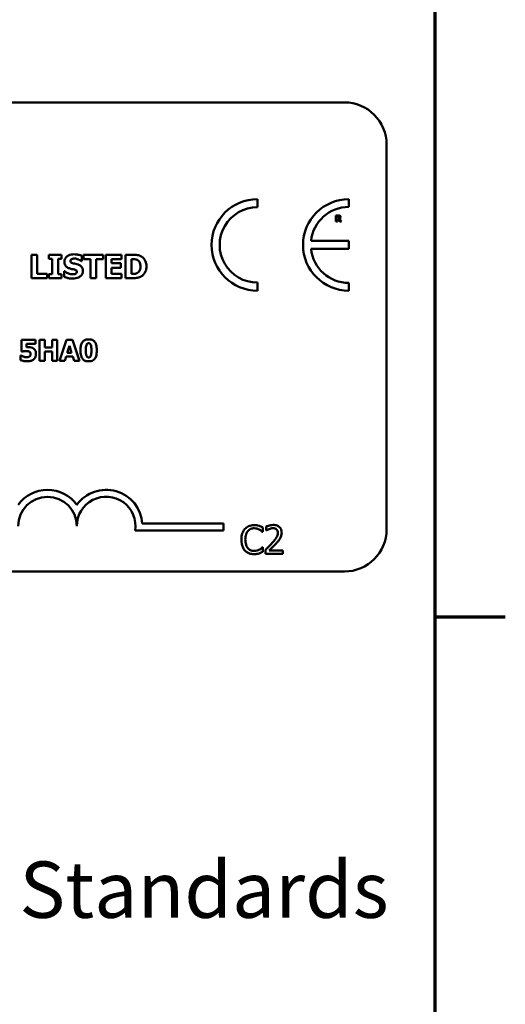
# Model space of a CAD drawing. Units: inches. Extents: x 0.05 to 2.15, y 0.02 to 1.68.
# Drawn here: x 2.01 to 2.15, y 0.31 to 0.59 of the extents above; entities that cross this region are included whole.
import ezdxf

# ---------------------------------------------------------------- set-up
doc = ezdxf.new("R2010")
doc.units = ezdxf.units.IN
doc.header["$LTSCALE"] = 0.1
doc.header["$MEASUREMENT"] = 0
doc.layers.get('0').update_dxf_attribs({"lineweight": 25})
for name, color, linetype, lineweight in [('Border (ANSI)', 7, 'Continuous', 70), ('Symbol (ANSI)', 7, 'Continuous', 25), ('Visible (ANSI)', 7, 'Continuous', 50)]:
    doc.layers.add(name, color=color, linetype=linetype, lineweight=lineweight)
doc.styles.add('Note Text (ANSI)', font='tahoma.ttf')

# ---------------------------------------------------------------- blocks, each defined once
blk = doc.blocks.new('Borders Default Border')
at = {"layer": 'Border (ANSI)'}
blk.add_line((21.24999939926027, 4.250000030036986), (21.45000067282849, 4.250000030036986), dxfattribs=at)
at = {"layer": 'Border (ANSI)', "flags": 128}
blk.add_lwpolyline([(0.74999998873613, 0.4999999924907534), (0.74999998873613, 16.49999993992603), (21.24999939926027, 16.49999993992603), (21.24999939926027, 0.4999999924907534), (0.74999998873613, 0.4999999924907534)], dxfattribs=at)

msp = doc.modelspace()

# ---------------------------------------------------------------- linework, layer by layer
at = {"layer": 'Visible (ANSI)'}
for p, q in [((1.456634467513408, 0.5711956062744721), (2.099301134180075, 0.5711956062744723)), ((2.111301134180075, 0.5591956062744722), (2.111301134180075, 0.4498622729411388)), ((2.074584151510373, 0.5413925700515834), (2.074584151510372, 0.5437006082181939)), ((2.100566207019126, 0.5414979477746173), (2.100566207019126, 0.5437006082182197)), ((2.097595589952769, 0.5390980526210548), (2.096898885449616, 0.5390980526210548)), ((2.096898885449616, 0.5390980526210548), (2.096898885449616, 0.5373647192402256)), ((2.096898885449616, 0.5373647192402256), (2.097331516471735, 0.5373647192402256)), ((2.097331516471735, 0.538779197939168), (2.097477599674009, 0.538779197939168)), ((2.097331516471735, 0.5383128554088314), (2.097331516471735, 0.538779197939168)), ((2.097456529981374, 0.5383128554088314), (2.097331516471735, 0.5383128554088314)), ((2.097331516471735, 0.5373647192402256), (2.097331516471735, 0.5380010239578233)), ((2.097331516471735, 0.5380010239578233), (2.097488836843415, 0.5380010239578233)), ((2.097488836843415, 0.5380010239578233), (2.097970630481685, 0.5373647192402256)), ((2.098500182089928, 0.5373647192402256), (2.097917253927008, 0.5381021584824746)), ((2.097970630481685, 0.5373647192402256), (2.098500182089928, 0.5373647192402256)), ((2.10054547261558, 0.5318655057233462), (2.089825393383433, 0.5318655057233462)), ((2.10054547261558, 0.5295373810745159), (2.10054547261558, 0.5318655057233462)), ((2.089823642689968, 0.5295373810745159), (2.10054547261558, 0.5295373810745159)), ((2.010414242152013, 0.5279077376298859), (2.010414242152013, 0.5212410707504571)), ((2.012089012599843, 0.5279077376298859), (2.010414242152013, 0.5279077376298859)), ((2.012089012599843, 0.522510654799619), (2.012089012599843, 0.5279077376298859)), ((2.018977181377211, 0.5279077376298859), (2.015389931127664, 0.5279077376298859)), ((2.015389931127664, 0.5279077376298859), (2.015389931127664, 0.5267462032870356)), ((2.015389931127664, 0.5267462032870356), (2.016346171028522, 0.5267462032870356)), ((2.016346171028522, 0.5267462032870356), (2.016346171028522, 0.5224026050933074)), ((2.018020941476352, 0.5224026050933074), (2.018020941476352, 0.5267462032870356)), ((2.018020941476352, 0.5267462032870356), (2.018977181377211, 0.5267462032870356)), ((2.018977181377211, 0.5267462032870356), (2.018977181377211, 0.5279077376298859)), ((2.02477404812083, 0.526054685166641), (2.02477404812083, 0.5275781860256352)), ((2.030824831674283, 0.5279077376298859), (2.025206246946077, 0.5279077376298859)), ((2.025206246946077, 0.5279077376298859), (2.025206246946077, 0.5266381535807239)), ((2.025206246946077, 0.5266381535807239), (2.027178154086264, 0.5266381535807239)), ((2.027178154086264, 0.5266381535807239), (2.027178154086264, 0.5212410707504571)), ((2.028852924534095, 0.5266381535807239), (2.030824831674283, 0.5266381535807239)), ((2.028852924534095, 0.5212410707504571), (2.028852924534095, 0.5266381535807239)), ((2.030824831674283, 0.5266381535807239), (2.030824831674283, 0.5279077376298859)), ((2.036016620062557, 0.5279077376298859), (2.031510947309361, 0.5279077376298859)), ((2.031510947309361, 0.5279077376298859), (2.031510947309361, 0.5212410707504571)), ((2.033174912786561, 0.5254658142672425), (2.033174912786561, 0.5266381535807239)), ((2.033174912786561, 0.5266381535807239), (2.036016620062557, 0.5266381535807239)), ((2.036016620062557, 0.5266381535807239), (2.036016620062557, 0.5279077376298859)), ((2.039214891369382, 0.5279077376298859), (2.03715114197883, 0.5279077376298859)), ((2.03715114197883, 0.5279077376298859), (2.03715114197883, 0.5212410707504571)), ((2.03882591242666, 0.5266651660073018), (2.038858327338554, 0.5266651660073018)), ((2.03882591242666, 0.5224890448583566), (2.03882591242666, 0.5266651660073018)), ((2.02462818101731, 0.526054685166641), (2.02477404812083, 0.526054685166641)), ((2.035795118164618, 0.5254658142672425), (2.033174912786561, 0.5254658142672425)), ((2.033174912786561, 0.522510654799619), (2.033174912786561, 0.5241962302180806)), ((2.033174912786561, 0.5241962302180806), (2.035795118164618, 0.5241962302180806)), ((2.035795118164618, 0.5241962302180806), (2.035795118164618, 0.5254658142672425)), ((2.010414242152013, 0.5212410707504571), (2.014860487566737, 0.5212410707504571)), ((2.014860487566737, 0.522510654799619), (2.012089012599843, 0.522510654799619)), ((2.014860487566737, 0.5212410707504571), (2.014860487566737, 0.522510654799619)), ((2.016346171028522, 0.5224026050933074), (2.015389931127664, 0.5224026050933074)), ((2.015389931127664, 0.5224026050933074), (2.015389931127664, 0.5212410707504571)), ((2.015389931127664, 0.5212410707504571), (2.018977181377211, 0.5212410707504571)), ((2.018977181377211, 0.5224026050933074), (2.018020941476352, 0.5224026050933074)), ((2.018977181377211, 0.5212410707504571), (2.018977181377211, 0.5224026050933074)), ((2.019728126836076, 0.5232237828612759), (2.019728126836076, 0.5216354521784946)), ((2.019879396424913, 0.5232237828612759), (2.019728126836076, 0.5232237828612759)), ((2.027178154086264, 0.5212410707504571), (2.028852924534095, 0.5212410707504571)), ((2.031510947309361, 0.5212410707504571), (2.036016620062557, 0.5212410707504571)), ((2.036016620062557, 0.522510654799619), (2.033174912786561, 0.522510654799619)), ((2.036016620062557, 0.5212410707504571), (2.036016620062557, 0.522510654799619)), ((2.03715114197883, 0.5212410707504571), (2.039236501310644, 0.5212410707504571)), ((2.038858327338554, 0.5224890448583566), (2.03882591242666, 0.5224890448583566)), ((2.074584151510372, 0.517686123598687), (2.074584151510372, 0.5199941617652976)), ((2.100566207019127, 0.5176861235986601), (2.100566207019128, 0.5198887840422617)), ((2.011546276706485, 0.5037336644018835), (2.00756896722456, 0.5037336644018835)), ((2.00756896722456, 0.5037336644018835), (2.00756896722456, 0.5003641344862676)), ((2.008993602527988, 0.5016040048015376), (2.008993602527988, 0.5026007632902838)), ((2.008993602527988, 0.5026007632902838), (2.011546276706485, 0.5026007632902838)), ((2.011546276706485, 0.5026007632902838), (2.011546276706485, 0.5037336644018835)), ((2.014215644561713, 0.5037336644018835), (2.012708351237268, 0.5037336644018835)), ((2.012708351237268, 0.5037336644018835), (2.012708351237268, 0.497733664523283)), ((2.014215644561713, 0.5015359334901108), (2.014215644561713, 0.5037336644018835)), ((2.016262646141041, 0.5015359334901108), (2.014215644561713, 0.5015359334901108)), ((2.017769939465487, 0.5037336644018835), (2.016262646141041, 0.5037336644018835)), ((2.016262646141041, 0.5037336644018835), (2.016262646141041, 0.5015359334901108)), ((2.017769939465487, 0.497733664523283), (2.017769939465487, 0.5037336644018835)), ((2.020395547191941, 0.5037336644018835), (2.018367994558735, 0.497733664523283)), ((2.02203898313924, 0.5037336644018835), (2.020395547191941, 0.5037336644018835)), ((2.020580312180099, 0.5000480891117869), (2.021197816219469, 0.5020318816162189)), ((2.021197816219469, 0.5020318816162189), (2.021810458022308, 0.5000480891117869)), ((2.024066535772447, 0.497733664523283), (2.02203898313924, 0.5037336644018835)), ((2.007447411311299, 0.4992798557399726), (2.007311268688445, 0.4992798557399726)), ((2.007311268688445, 0.4992798557399726), (2.007311268688445, 0.497971914113276)), ((2.00756896722456, 0.5003641344862676), (2.007700247610883, 0.5003641344862676)), ((2.014215644561713, 0.497733664523283), (2.014215644561713, 0.5003933079054504)), ((2.014215644561713, 0.5003933079054504), (2.016262646141041, 0.5003933079054504)), ((2.016262646141041, 0.5003933079054504), (2.016262646141041, 0.497733664523283)), ((2.019875287883181, 0.497733664523283), (2.020254542332558, 0.4989589481289615)), ((2.020254542332558, 0.4989589481289615), (2.02214109010638, 0.4989589481289615)), ((2.021810458022308, 0.5000480891117869), (2.020580312180099, 0.5000480891117869)), ((2.02214109010638, 0.4989589481289615), (2.022515482319227, 0.497733664523283)), ((2.012708351237268, 0.497733664523283), (2.014215644561713, 0.497733664523283)), ((2.016262646141041, 0.497733664523283), (2.017769939465487, 0.497733664523283)), ((2.018367994558735, 0.497733664523283), (2.019875287883181, 0.497733664523283)), ((2.022515482319227, 0.497733664523283), (2.024066535772447, 0.497733664523283)), ((2.041916108830636, 0.4514843941992962), (2.064980147534487, 0.4514843941992962)), ((2.064980147534487, 0.4514843941992962), (2.064980147534487, 0.4495246589611161)), ((2.077056504515376, 0.4506185624853073), (2.077056504515376, 0.4494775576089691)), ((2.064980147534487, 0.4495246589611161), (2.039884255386163, 0.4495246589611162)), ((2.076038676301824, 0.4491145106028615), (2.076122955071099, 0.4491145106028615)), ((2.076122955071099, 0.4491145106028615), (2.076122955071099, 0.450398141088742)), ((2.077056504515376, 0.4494775576089691), (2.077114851355643, 0.4494775576089691)), ((2.076122955071099, 0.444744980565066), (2.076045159284076, 0.444744980565066)), ((2.076122955071099, 0.4434743160436893), (2.076122955071099, 0.444744980565066)), ((2.076887946976826, 0.4440642674286142), (2.076887946976826, 0.4429297455345279)), ((2.076887946976826, 0.4429297455345279), (2.081821496470539, 0.4429297455345279)), ((2.081821496470539, 0.4438568119965528), (2.077892809225874, 0.4438568119965528)), ((2.081821496470539, 0.4429297455345279), (2.081821496470539, 0.4438568119965528)), ((2.099301134180075, 0.4378622729411388), (1.456634467513409, 0.4378622729411388))]:
    msp.add_line(p, q, dxfattribs=at)
for centre, radius, start, end in [((2.099301134180075, 0.5591956062744722), 0.012, 0, 90), ((2.074584151510372, 0.5306933659084404), 0.0130072423097537, 90, 270), ((2.100566207019152, 0.5306933659084399), 0.0130072423097795, 90.00000000011214, 270.0000000001121), ((2.074584151510372, 0.5306933659084404), 0.0106992041431429, 89.9999999999955, 269.9999999999955), ((2.100566207019152, 0.5306933659084397), 0.0108045818661781, 90.0000000001365, 173.7719848341202), ((2.100566207019152, 0.53069336590844), 0.0108045818661778, 186.1418450993794, 269.9999999998724), ((2.014980147534564, 0.4507852172374179), 0.010293068571553, 35.94251469146898, 144.0574853069107), ((2.014980147534564, 0.450785217237418), 0.0083333333331727, 0, 180), ((2.031646814201153, 0.450785217237418), 0.0102930685711857, 3.894927878498278, 144.0574853070507), ((2.031646814201153, 0.450785217237418), 0.0083333333333333, 351.2996422013254, 180), ((2.099301134180075, 0.4498622729411388), 0.012, 270, 0)]:
    msp.add_arc(centre, radius, start, end, dxfattribs=at)
for points, knots in [([(2.097717794170056, 0.5383704459020358), (2.097702954905448, 0.5383584787531576), (2.097686662454765, 0.5383488503073788), (2.097643199273728, 0.5383301014841865), (2.09761993080195, 0.5383257790950435), (2.097561137777816, 0.5383154418600311), (2.097506331199277, 0.5383128554088314), (2.097456529981374, 0.5383128554088314)], [-0.0037751656290817, -0.0037751656290817, -0.0037751656290817, -0.0037751656290817, -0.0034010140262716, -0.0034010140262716, -0.0028461396031759, -0.0028461396031759, 0, 0, 0, 0]), ([(2.097477599674009, 0.538779197939168), (2.097519069128269, 0.538779197939168), (2.09756064149641, 0.538778350488103), (2.097632992691006, 0.5387712172717344), (2.097663645747023, 0.5387644537136378), (2.097692510538893, 0.5387525096618296)], [-0.0041556972568786, -0.0041556972568786, -0.0041556972568786, -0.0041556972568786, -0.0017852735983706, -0.0017852735983706, 0, 0, 0, 0]), ([(2.098045076728997, 0.5390053459734578), (2.097983898828295, 0.5390429939123513), (2.097917827086327, 0.5390676807591209), (2.097817852387885, 0.5390847816943808), (2.097739137910913, 0.5390980526210548), (2.097595589952769, 0.5390980526210548)], [-0.0281176089756218, -0.0281176089756218, -0.0281176089756218, -0.0281176089756218, -0.0082037658079167, -0.0082037658079167, 0, 0, 0, 0]), ([(2.097692510538893, 0.5387525096618296), (2.097714149939875, 0.5387430094370087), (2.097734246873116, 0.5387303791057243), (2.097761051166567, 0.538703064593829), (2.097773967812222, 0.5386868987426352), (2.097796227089579, 0.5386312274650235), (2.097800668294423, 0.5385990459240704), (2.097800668294423, 0.5385670963666355)], [-0.0060077336753938, -0.0060077336753938, -0.0060077336753938, -0.0060077336753938, -0.0034244909302469, -0.0034244909302469, -0.0018259172074097, -0.0018259172074097, 0, 0, 0, 0]), ([(2.097800668294423, 0.5385670963666355), (2.097800668294423, 0.5385422899348511), (2.097798906382336, 0.538516389542008), (2.097789159341729, 0.5384693333696432), (2.097782334574551, 0.5384515751131645), (2.097759468996586, 0.5384099890130394), (2.097740433764576, 0.5383885575776519), (2.097717794170056, 0.5383704459020358)], [-0.0038403303792645, -0.0038403303792645, -0.0038403303792645, -0.0038403303792645, -0.0027120298130434, -0.0027120298130434, -0.0016569400790239, -0.0016569400790239, 0, 0, 0, 0]), ([(2.097917253927008, 0.5381021584824746), (2.097991904405064, 0.5381384372194739), (2.098058925960955, 0.5381859254821294), (2.098172342877252, 0.5383101206834012), (2.098197251510132, 0.5383646715604127), (2.098237117405973, 0.5384663290301648), (2.0982473457783, 0.5385447365738182), (2.0982473457783, 0.5386218775674882)], [-0.0080157577226852, -0.0080157577226852, -0.0080157577226852, -0.0080157577226852, -0.0062355775758978, -0.0062355775758978, -0.0044086077882422, -0.0044086077882422, 0, 0, 0, 0]), ([(2.0982473457783, 0.5386218775674882), (2.0982473457783, 0.538670764657603), (2.098242369011344, 0.5387205529218182), (2.098218362856273, 0.5388061528995131), (2.098202128871902, 0.5388426390851168), (2.098140158376581, 0.538931644970345), (2.098096515794202, 0.538972612022873), (2.098045076728997, 0.5390053459734578)], [-0.0095174762782591, -0.0095174762782591, -0.0095174762782591, -0.0095174762782591, -0.0061981506140167, -0.0061981506140167, -0.0034845048863635, -0.0034845048863635, 0, 0, 0, 0]), ([(2.022537419200179, 0.5280265923068286), (2.022250297056927, 0.5280265923068286), (2.021962286184959, 0.5280011729741388), (2.021425049423584, 0.527885267941882), (2.021177477340416, 0.5278011949121783), (2.020717384276026, 0.5275683204218521), (2.020472214150968, 0.5274060713337835), (2.020112221422851, 0.5270335287309793), (2.019987333615196, 0.5268502786708068), (2.019806971138489, 0.5264155969983817), (2.019765944233285, 0.5261761408353197), (2.019765944233285, 0.5259304280043827)], [-0.0800120555804334, -0.0800120555804334, -0.0800120555804334, -0.0800120555804334, -0.0610121001278662, -0.0610121001278662, -0.0436480569434984, -0.0436480569434984, -0.0268938514748554, -0.0268938514748554, -0.0140424882880539, -0.0140424882880539, 0, 0, 0, 0]), ([(2.021478532078325, 0.5261357224463749), (2.021478532078325, 0.5261691662605609), (2.021481716412296, 0.5262023281141132), (2.021495071500228, 0.5262673631508505), (2.021505003152546, 0.5262985916717967), (2.021529654024176, 0.5263550910766474), (2.02156083160211, 0.5264201341278131), (2.021700082755594, 0.5265666499704825), (2.021775617917797, 0.5266209918656708), (2.021862108535732, 0.5266597635219862)], [-0.0257468401070019, -0.0257468401070019, -0.0257468401070019, -0.0257468401070019, -0.0185963792564179, -0.0185963792564179, -0.011551922311197, -0.011551922311197, -0.0054168638962503, -0.0054168638962503, 0, 0, 0, 0]), ([(2.022359137184765, 0.525460411781927), (2.022163900439755, 0.5255051535359918), (2.021959030120985, 0.5255633410160786), (2.021714790408618, 0.5256820019962091), (2.02166031378754, 0.5257231062697909), (2.021575907431639, 0.5258082141456679), (2.021541767899977, 0.5258593808613857), (2.021489834160517, 0.5259867619435016), (2.021478532078325, 0.5260608944303891), (2.021478532078325, 0.5261357224463749)], [-0.0166159938436475, -0.0166159938436475, -0.0166159938436475, -0.0166159938436475, -0.011124856891041, -0.011124856891041, -0.0078594471293075, -0.0078594471293075, -0.0042764211135787, -0.0042764211135787, 0, 0, 0, 0]), ([(2.021862108535732, 0.5266597635219862), (2.02197912845436, 0.5267117723747102), (2.022103536833687, 0.526755004317022), (2.022300832766371, 0.5267919973044003), (2.022425650380944, 0.5268110331108226), (2.022623858965229, 0.5268110331108226)], [-0.0313206683722023, -0.0313206683722023, -0.0313206683722023, -0.0313206683722023, -0.0113276205918687, -0.0113276205918687, 0, 0, 0, 0]), ([(2.02477404812083, 0.5275781860256352), (2.024438798489154, 0.5277263195838179), (2.02407936174826, 0.5278309725253996), (2.023480700907961, 0.5279545493043605), (2.023065772447659, 0.5280265923068286), (2.022537419200179, 0.5280265923068286)], [-0.0753631378672368, -0.0753631378672368, -0.0753631378672368, -0.0753631378672368, -0.0301953880934982, -0.0301953880934982, 0, 0, 0, 0]), ([(2.022623858965229, 0.5268110331108226), (2.023003675064775, 0.5268110331108226), (2.023369026570889, 0.5267360430110245), (2.023962856721277, 0.5264931124949568), (2.024313259080348, 0.5263239662431735), (2.02462818101731, 0.526054685166641)], [-0.0580373153762889, -0.0580373153762889, -0.0580373153762889, -0.0580373153762889, -0.0236802543610161, -0.0236802543610161, 0, 0, 0, 0]), ([(2.038858327338554, 0.5266651660073018), (2.03905836637272, 0.5266651660073018), (2.039593249891932, 0.526663789082568), (2.040054065741539, 0.5266179505649112), (2.040264710975339, 0.5265506046342212), (2.040462865477282, 0.526443664109363)], [-0.0264654255082942, -0.0264654255082942, -0.0264654255082942, -0.0264654255082942, -0.0128684596113059, -0.0128684596113059, 0, 0, 0, 0]), ([(2.041683827158603, 0.5273836965542742), (2.041507352047538, 0.5274966406253557), (2.041321396352151, 0.5275913801898725), (2.040932597069555, 0.5277379766406874), (2.040734247885914, 0.5277889618455611), (2.040095461121081, 0.5278818251197439), (2.039654398667132, 0.5279077376298859), (2.039214891369382, 0.5279077376298859)], [-0.0488647087219279, -0.0488647087219279, -0.0488647087219279, -0.0488647087219279, -0.0368904077198956, -0.0368904077198956, -0.0251178420664279, -0.0251178420664279, 0, 0, 0, 0]), ([(2.040462865477282, 0.526443664109363), (2.040631085167561, 0.5263478180067621), (2.040781174010684, 0.5262288022052724), (2.041036089175285, 0.5259369159694851), (2.041132662466315, 0.5257731806305971), (2.041334868756967, 0.5252745865936252), (2.041381287980931, 0.5249240379217266), (2.041381287980931, 0.524579806675487)], [-0.0417534617344027, -0.0417534617344027, -0.0417534617344027, -0.0417534617344027, -0.0307218278084643, -0.0307218278084643, -0.019672815722598, -0.019672815722598, 0, 0, 0, 0]), ([(2.043099278311286, 0.5245690017048558), (2.043099278311286, 0.5249379001584782), (2.043057709807506, 0.5253074231843275), (2.042838288954039, 0.5260674706050116), (2.042671444467041, 0.5263538711777058), (2.042302367284067, 0.5268916950712632), (2.042020949046756, 0.5271663783123249), (2.041683827158603, 0.5273836965542742)], [-0.049826549786368, -0.049826549786368, -0.049826549786368, -0.049826549786368, -0.0372779485303671, -0.0372779485303671, -0.0229226637954509, -0.0229226637954509, 0, 0, 0, 0]), ([(2.019765944233285, 0.5259304280043827), (2.019765944233285, 0.5257561573701716), (2.019781898903874, 0.5255813235662105), (2.019855034426058, 0.525256078980144), (2.019908038052351, 0.5251068700290065), (2.020101173827308, 0.5247436139454091), (2.020247512470243, 0.5245926738453238), (2.020621792492836, 0.5242869494387211), (2.02091666171362, 0.5241469697547431), (2.021208407812546, 0.5240449606292444)], [-0.0406638513486091, -0.0406638513486091, -0.0406638513486091, -0.0406638513486091, -0.0338190470172609, -0.0338190470172609, -0.0275722417480448, -0.0275722417480448, -0.0176631085463727, -0.0176631085463727, 0, 0, 0, 0]), ([(2.021208407812546, 0.5240449606292444), (2.021445310287323, 0.5239622327809094), (2.021689132315795, 0.5238976397290662), (2.022178844603217, 0.5237983274470017), (2.022421501419154, 0.5237424007394644), (2.022661676362438, 0.5236775916277847)], [-0.0285567664084923, -0.0285567664084923, -0.0285567664084923, -0.0285567664084923, -0.0142169426215888, -0.0142169426215888, 0, 0, 0, 0]), ([(2.023671941116452, 0.5251146527217296), (2.023454644909157, 0.525190377157605), (2.023228850028282, 0.5252592249322332), (2.022789756089626, 0.5253623165526135), (2.022574537694472, 0.5254117729571545), (2.022359137184765, 0.525460411781927)], [-0.0257765740937568, -0.0257765740937568, -0.0257765740937568, -0.0257765740937568, -0.0126200755387834, -0.0126200755387834, 0, 0, 0, 0]), ([(2.022661676362438, 0.5236775916277847), (2.022783152064441, 0.523646007945264), (2.02289951248321, 0.5235997673545826), (2.02304349255885, 0.5235132552845362), (2.023121291479409, 0.5234655851971912), (2.023228666114232, 0.5233553464003543), (2.023263527993627, 0.5233039404355451), (2.023314683992196, 0.5231801791838134), (2.023326182056254, 0.5231108978218889), (2.023326182056254, 0.523040098360546)], [-0.0281797724953955, -0.0281797724953955, -0.0281797724953955, -0.0281797724953955, -0.0128400913897429, -0.0128400913897429, -0.0076525272544735, -0.0076525272544735, -0.0040461892157456, -0.0040461892157456, 0, 0, 0, 0]), ([(2.025038769901294, 0.5233264300822719), (2.025038769901294, 0.5234833054693927), (2.025025737112196, 0.5236414711198487), (2.024965243189647, 0.5239326247809544), (2.024921619891265, 0.5240661180964326), (2.024800425219895, 0.5243092916102855), (2.024696122526662, 0.5244785579479432), (2.024255923915752, 0.524860226162426), (2.023964760134398, 0.5250071332385772), (2.023671941116452, 0.5251146527217296)], [-0.0682051876066458, -0.0682051876066458, -0.0682051876066458, -0.0682051876066458, -0.0497616216940839, -0.0497616216940839, -0.033250982284854, -0.033250982284854, -0.0178270827128775, -0.0178270827128775, 0, 0, 0, 0]), ([(2.041381287980931, 0.524579806675487), (2.041381287980931, 0.5243269404039917), (2.041357730605003, 0.5240686554679294), (2.041221419326893, 0.5235359321363803), (2.041112887060246, 0.5233374022901698), (2.040886192847763, 0.5230139820932314), (2.040729745385205, 0.5228657384449931), (2.040543902757015, 0.5227483641535046)], [-0.0311026233251277, -0.0311026233251277, -0.0311026233251277, -0.0311026233251277, -0.0225717803822217, -0.0225717803822217, -0.012561851684849, -0.012561851684849, 0, 0, 0, 0]), ([(2.041662217217341, 0.5217705143113842), (2.041919944721207, 0.5219341152486213), (2.042143539342608, 0.5221374606052498), (2.04247852077419, 0.5225464818521749), (2.04268833105404, 0.5228387998427015), (2.043023684406669, 0.5236498886619207), (2.043099278311286, 0.5241043985202428), (2.043099278311286, 0.5245690017048558)], [-0.0824019177261204, -0.0824019177261204, -0.0824019177261204, -0.0824019177261204, -0.0501542615333016, -0.0501542615333016, -0.0265520720006386, -0.0265520720006386, 0, 0, 0, 0]), ([(2.019728126836076, 0.5216354521784946), (2.020075253102174, 0.5214845277149739), (2.020436648562049, 0.5213649970685273), (2.020965688413178, 0.5212290288824893), (2.021397188676202, 0.5211222160735143), (2.022148440257458, 0.5211222160735143)], [-0.1398056947551399, -0.1398056947551399, -0.1398056947551399, -0.1398056947551399, -0.0429340278687262, -0.0429340278687262, 0, 0, 0, 0]), ([(2.022153842742773, 0.5223377752695204), (2.021751907969255, 0.5223377752695204), (2.021359710952602, 0.5224242506987715), (2.020733832131185, 0.522662814375096), (2.020323087556361, 0.5228468839431637), (2.019879396424913, 0.5232237828612759)], [-0.0831696631747301, -0.0831696631747301, -0.0831696631747301, -0.0831696631747301, -0.0332706574675677, -0.0332706574675677, 0, 0, 0, 0]), ([(2.022148440257458, 0.5211222160735143), (2.022446696661058, 0.5211222160735143), (2.022748636460703, 0.5211450718000071), (2.023299550619483, 0.521252226536785), (2.023552104495723, 0.5213291975206795), (2.024123070023244, 0.5215988359633387), (2.024347327543337, 0.5217866159782357), (2.024663362015076, 0.5221108047166928), (2.02479744437014, 0.522308634828871), (2.024994531472033, 0.5227856727952815), (2.025038769901294, 0.5230531865351356), (2.025038769901294, 0.5233264300822719)], [-0.0597555454342878, -0.0597555454342878, -0.0597555454342878, -0.0597555454342878, -0.050044822089797, -0.050044822089797, -0.0414874056926739, -0.0414874056926739, -0.0294944746404061, -0.0294944746404061, -0.015615868718844, -0.015615868718844, 0, 0, 0, 0]), ([(2.022910190686955, 0.5224674349170944), (2.022803462697198, 0.5224181758448989), (2.02266824195285, 0.5223886072842178), (2.022477639783184, 0.522362317329781), (2.022299189442996, 0.5223377752695204), (2.022153842742773, 0.5223377752695204)], [-0.0277382576365648, -0.0277382576365648, -0.0277382576365648, -0.0277382576365648, -0.0083065639177493, -0.0083065639177493, 0, 0, 0, 0]), ([(2.023326182056254, 0.523040098360546), (2.023326182056254, 0.5229652960993184), (2.023315784963318, 0.522890448750945), (2.023260544712374, 0.5227466044402814), (2.023220897741483, 0.5226969184390327), (2.023104440254106, 0.522574988962062), (2.023013309212989, 0.5225125492722342), (2.022910190686955, 0.5224674349170944)], [-0.0126607387808281, -0.0126607387808281, -0.0126607387808281, -0.0126607387808281, -0.0096359998876088, -0.0096359998876088, -0.0064325455228409, -0.0064325455228409, 0, 0, 0, 0]), ([(2.040543902757015, 0.5227483641535046), (2.040430872980072, 0.5226770684480482), (2.040311021360781, 0.5226189327814966), (2.040002263124098, 0.5225182753343728), (2.039895070995404, 0.5225122909862462), (2.039503710738284, 0.5224931334911425), (2.039160012907561, 0.5224890448583566), (2.038858327338554, 0.5224890448583566)], [-0.0258160304644084, -0.0258160304644084, -0.0258160304644084, -0.0258160304644084, -0.0222873976571099, -0.0222873976571099, -0.0172413302687764, -0.0172413302687764, 0, 0, 0, 0]), ([(2.039236501310644, 0.5212410707504571), (2.039689508428122, 0.5212410707504571), (2.040145393156655, 0.5212682535929237), (2.040976541392909, 0.5214172029761035), (2.041333440763198, 0.5215581795180837), (2.041662217217341, 0.5217705143113842)], [-0.0482568490649797, -0.0482568490649797, -0.0482568490649797, -0.0482568490649797, -0.0223674923479903, -0.0223674923479903, 0, 0, 0, 0]), ([(2.026672694552779, 0.5038552203151453), (2.026434029601573, 0.5038552203151453), (2.026191998844934, 0.5038330831821309), (2.025696276475378, 0.5037116236406197), (2.025509952279102, 0.5036179162726478), (2.025186465196584, 0.5034154363764004), (2.025022377188066, 0.5032571607944768), (2.024888253746096, 0.503067537997209)], [-0.0293133381156482, -0.0293133381156482, -0.0293133381156482, -0.0293133381156482, -0.0218101178479015, -0.0218101178479015, -0.0132738060608403, -0.0132738060608403, 0, 0, 0, 0]), ([(2.028461997595992, 0.5030432268145568), (2.028362634509337, 0.5031879134144221), (2.02824581097287, 0.5033169655053249), (2.027974369721873, 0.5035366906195051), (2.027823621995934, 0.5036251674814342), (2.027353419087468, 0.5038148962230892), (2.027004510079177, 0.5038552203151453), (2.026672694552779, 0.5038552203151453)], [-0.0389861756603199, -0.0389861756603199, -0.0389861756603199, -0.0389861756603199, -0.028922648386794, -0.028922648386794, -0.0189632573336668, -0.0189632573336668, 0, 0, 0, 0]), ([(2.009543035255931, 0.5016234537476593), (2.009464994076442, 0.5016234537476593), (2.009359223110297, 0.5016208036128316), (2.00923196360243, 0.5016171149314442), (2.009112248309702, 0.5016134964640746), (2.008993602527988, 0.5016040048015376)], [-0.0169929236560329, -0.0169929236560329, -0.0169929236560329, -0.0169929236560329, -0.0068022697594087, -0.0068022697594087, 0, 0, 0, 0]), ([(2.010991981742011, 0.501268510480935), (2.01079110209693, 0.5013944858515794), (2.010570985330873, 0.5014806031019642), (2.010152992998096, 0.5015809212618306), (2.009892961658557, 0.5016234537476593), (2.009543035255931, 0.5016234537476593)], [-0.0445941634545515, -0.0445941634545515, -0.0445941634545515, -0.0445941634545515, -0.0199982939100558, -0.0199982939100558, 0, 0, 0, 0]), ([(2.011711592748521, 0.4997660793930196), (2.011711592748521, 0.4999681407320681), (2.011691293924822, 0.5001733792492309), (2.011601918736759, 0.5005018624668665), (2.011541129361644, 0.5006666184097281), (2.011305993710995, 0.50101531269446), (2.011163018584892, 0.501156114841328), (2.010991981742011, 0.501268510480935)], [-0.0420756211557705, -0.0420756211557705, -0.0420756211557705, -0.0420756211557705, -0.0240353952814672, -0.0240353952814672, -0.0116964119633353, -0.0116964119633353, 0, 0, 0, 0]), ([(2.024888253746096, 0.503067537997209), (2.0246863098053, 0.5027750674622627), (2.024558541628036, 0.5024421109789252), (2.024422627114138, 0.5018238331902144), (2.024358269964275, 0.5014056487424031), (2.024358269964275, 0.5007336644625832)], [-0.0875340931592924, -0.0875340931592924, -0.0875340931592924, -0.0875340931592924, -0.0384039015917105, -0.0384039015917105, 0, 0, 0, 0]), ([(2.025870425525251, 0.5007288022260528), (2.025870425525251, 0.5011326535881401), (2.025888308688001, 0.5015563329803867), (2.025990105523852, 0.5021379103104652), (2.026041887708782, 0.5022753895516354), (2.026123632719888, 0.5024419549762295), (2.026172556207814, 0.5025159054803688), (2.026288714315043, 0.5026301007008217), (2.026349969720318, 0.502671339281894), (2.026500016419318, 0.5027329881751836), (2.026585668571104, 0.502746630386198), (2.026672694552779, 0.502746630386198)], [-0.0278561091293287, -0.0278561091293287, -0.0278561091293287, -0.0278561091293287, -0.0198749718662714, -0.0198749718662714, -0.0142810712382024, -0.0142810712382024, -0.0092690800332331, -0.0092690800332331, -0.0049735348526942, -0.0049735348526942, 0, 0, 0, 0]), ([(2.026672694552779, 0.502746630386198), (2.026719289594388, 0.502746630386198), (2.026765820823031, 0.5027427195798745), (2.026854459535886, 0.502725498544259), (2.026896119516754, 0.502712893964545), (2.027006685725403, 0.502664720765025), (2.027068113536871, 0.5026207780685447), (2.027207228944458, 0.5024756185873476), (2.027257719411283, 0.5023709920615413), (2.02742521897027, 0.5019578264827097), (2.027470101343776, 0.5013740243094296), (2.027470101343776, 0.5007336644625832)], [-0.0553712699942153, -0.0553712699942153, -0.0553712699942153, -0.0553712699942153, -0.052368543437572, -0.052368543437572, -0.0495526280376302, -0.0495526280376302, -0.0445968847227328, -0.0445968847227328, -0.0365965652472691, -0.0365965652472691, 0, 0, 0, 0]), ([(2.028982256904752, 0.5007336644625832), (2.028982256904752, 0.5014287848495754), (2.028903211588967, 0.5019303457184544), (2.028732498861357, 0.5025473469306564), (2.028622407733267, 0.5028112050088543), (2.028461997595992, 0.5030432268145568)], [-0.0366021682331865, -0.0366021682331865, -0.0366021682331865, -0.0366021682331865, -0.0161205077236057, -0.0161205077236057, 0, 0, 0, 0]), ([(2.008074639823729, 0.498963810365492), (2.007954415664813, 0.499009853660396), (2.007816845499642, 0.4990684884341313), (2.007619956442145, 0.4991839061574919), (2.007534202642415, 0.4992328437689512), (2.007447411311299, 0.4992798557399726)], [-0.0130430463800687, -0.0130430463800687, -0.0130430463800687, -0.0130430463800687, -0.0056410438876531, -0.0056410438876531, 0, 0, 0, 0]), ([(2.007700247610883, 0.5003641344862676), (2.007874354771922, 0.5004085873784475), (2.008065673655561, 0.5004458287696751), (2.00832918324724, 0.5004907683899614), (2.008561949760172, 0.5005294505283036), (2.008886633324318, 0.5005294505283036)], [-0.0563341750988341, -0.0563341750988341, -0.0563341750988341, -0.0563341750988341, -0.0185556656909597, -0.0185556656909597, 0, 0, 0, 0]), ([(2.008998464764518, 0.4987693209042732), (2.008834595769643, 0.4987693209042732), (2.008668739355035, 0.4987850676647905), (2.008445403169051, 0.4988415152722371), (2.008284555936426, 0.4988827064128591), (2.008074639823729, 0.498963810365492)], [-0.0445965796338652, -0.0445965796338652, -0.0445965796338652, -0.0445965796338652, -0.0128609882440192, -0.0128609882440192, 0, 0, 0, 0]), ([(2.008886633324318, 0.5005294505283036), (2.00904796300635, 0.5005294505283036), (2.009331333474214, 0.500512080280112), (2.00965849062545, 0.500433768375155), (2.009777002542077, 0.500386438301621), (2.009883391813064, 0.5003155121209627)], [-0.0192281180591609, -0.0192281180591609, -0.0192281180591609, -0.0192281180591609, -0.0073074270609677, -0.0073074270609677, 0, 0, 0, 0]), ([(2.00994173865143, 0.4990416061499796), (2.00988471475416, 0.4989879365996076), (2.00982002878633, 0.4989447183528295), (2.009671950632745, 0.4988723245888548), (2.009588720277843, 0.4988457926528149), (2.009338227880914, 0.4987921157106158), (2.009168140642166, 0.4987693209042732), (2.008998464764518, 0.4987693209042732)], [-0.0191148294211056, -0.0191148294211056, -0.0191148294211056, -0.0191148294211056, -0.0146406270616598, -0.0146406270616598, -0.0096969764075271, -0.0096969764075271, 0, 0, 0, 0]), ([(2.009261025537164, 0.4976072463734908), (2.009857785380294, 0.4976072463734908), (2.010189804313686, 0.4977128613420404), (2.010626512777974, 0.4978800129838485), (2.010866175238201, 0.4980209420576556), (2.011074639763029, 0.4982101637032691)], [-0.0267244373869761, -0.0267244373869761, -0.0267244373869761, -0.0267244373869761, -0.0160897590541632, -0.0160897590541632, 0, 0, 0, 0]), ([(2.009883391813064, 0.5003155121209627), (2.009941578690507, 0.5002773896840172), (2.0099930679878, 0.5002317281721734), (2.01007346495866, 0.5001358530138159), (2.010117370489616, 0.500075120534398), (2.010185566561998, 0.4999047959246535), (2.010199437187545, 0.4998060774578087), (2.010199437187545, 0.499707732554654)], [-0.0165642472518705, -0.0165642472518705, -0.0165642472518705, -0.0165642472518705, -0.0104799228498032, -0.0104799228498032, -0.0056204112152939, -0.0056204112152939, 0, 0, 0, 0]), ([(2.010199437187545, 0.499707732554654), (2.010199437187545, 0.4996339620563531), (2.010194918853881, 0.4995574423664386), (2.010172287117917, 0.4994256933320803), (2.010156352581151, 0.4993658955990994), (2.010113943113219, 0.4992735035439606), (2.010063674590902, 0.4991635420894514), (2.00994173865143, 0.4990416061499796)], [-0.0414246106080557, -0.0414246106080557, -0.0414246106080557, -0.0414246106080557, -0.0239888129787915, -0.0239888129787915, -0.0098551437013835, -0.0098551437013835, 0, 0, 0, 0]), ([(2.011074639763029, 0.4982101637032691), (2.011178815304732, 0.4983047230411218), (2.011271491438902, 0.4984094658788477), (2.01143235503324, 0.4986409124788655), (2.011498435380977, 0.4987647786877889), (2.011635956357269, 0.4991064974773608), (2.011711592748521, 0.4993908689184775), (2.011711592748521, 0.4997660793930196)], [-0.0480470040545878, -0.0480470040545878, -0.0480470040545878, -0.0480470040545878, -0.0347676315847198, -0.0347676315847198, -0.0214432786200854, -0.0214432786200854, 0, 0, 0, 0]), ([(2.024358269964275, 0.5007336644625832), (2.024358269964275, 0.5003098572641669), (2.024385591685715, 0.4996938401407335), (2.024610927312644, 0.4988940625813616), (2.024722133431174, 0.4986338093811494), (2.024883391509566, 0.4984046531644879)], [-0.0475037756441124, -0.0475037756441124, -0.0475037756441124, -0.0475037756441124, -0.0160139092493314, -0.0160139092493314, 0, 0, 0, 0]), ([(2.024883391509566, 0.4984046531644879), (2.024980512247552, 0.4982649356115953), (2.025094494079176, 0.4981405816627132), (2.025359703062042, 0.4979276355160132), (2.025507187767452, 0.4978422157206954), (2.025978548375424, 0.4976497444035446), (2.026333107459037, 0.4976072463734908), (2.026672694552779, 0.4976072463734908)], [-0.0387026639451589, -0.0387026639451589, -0.0387026639451589, -0.0387026639451589, -0.0290494733565169, -0.0290494733565169, -0.0194074024073593, -0.0194074024073593, 0, 0, 0, 0]), ([(2.026672694552779, 0.498715836302438), (2.026626149448854, 0.498715836302438), (2.02657969141937, 0.4987198020131503), (2.026491090393205, 0.4987372379429304), (2.026449439854066, 0.4987500080034544), (2.026338570174075, 0.498798860389599), (2.026276973463625, 0.4988434722441316), (2.02613934699492, 0.498988225019306), (2.026087693700626, 0.4990924839152916), (2.02589965226541, 0.499557639044511), (2.025870425525251, 0.500214088647183), (2.025870425525251, 0.5007288022260528)], [-0.0439897274415003, -0.0439897274415003, -0.0439897274415003, -0.0439897274415003, -0.0416507962537483, -0.0416507962537483, -0.0394522878814073, -0.0394522878814073, -0.0355629856876935, -0.0355629856876935, -0.0294158810324093, -0.0294158810324093, 0, 0, 0, 0]), ([(2.027470101343776, 0.5007336644625832), (2.027470101343776, 0.5003288216010114), (2.027451647098772, 0.4999049414238386), (2.027347654368457, 0.4993240050022142), (2.027295258505362, 0.4991855955266134), (2.027212072333037, 0.4990174148038317), (2.027162998525411, 0.4989434618740014), (2.027047590414887, 0.4988303444940872), (2.02698735646884, 0.498789688756594), (2.026840634411979, 0.4987292755541085), (2.026757416064804, 0.498715836302438), (2.026672694552779, 0.498715836302438)], [-0.0280352474184864, -0.0280352474184864, -0.0280352474184864, -0.0280352474184864, -0.0197925382145889, -0.0197925382145889, -0.0140759005702844, -0.0140759005702844, -0.0090667683313619, -0.0090667683313619, -0.0048418344122528, -0.0048418344122528, 0, 0, 0, 0]), ([(2.026672694552779, 0.4976072463734908), (2.026914533843928, 0.4976072463734908), (2.027161579225309, 0.4976291328603639), (2.027545268905114, 0.4977240646492353), (2.027754189713821, 0.4977914460105965), (2.028162434536958, 0.49804964675824), (2.028325086897514, 0.4982062880315023), (2.028457135359461, 0.498394928691427)], [-0.0504103781232417, -0.0504103781232417, -0.0504103781232417, -0.0504103781232417, -0.0276059530259845, -0.0276059530259845, -0.0131596602191321, -0.0131596602191321, 0, 0, 0, 0]), ([(2.028457135359461, 0.498394928691427), (2.02855373456654, 0.498532201248855), (2.028632261560951, 0.4986809043561803), (2.028766845225838, 0.4990087991033595), (2.028819490204401, 0.4991897456748811), (2.028911715115914, 0.4996237452584687), (2.028982256904752, 0.5000482074635256), (2.028982256904752, 0.5007336644625832)], [-0.0931657765646712, -0.0931657765646712, -0.0931657765646712, -0.0931657765646712, -0.0675982796911505, -0.0675982796911505, -0.0391738674961402, -0.0391738674961402, 0, 0, 0, 0]), ([(2.007311268688445, 0.497971914113276), (2.00755728756087, 0.4978621518471171), (2.007847039695562, 0.4977809716101115), (2.008248383243617, 0.4976897571673716), (2.008606216421481, 0.4976119913670826), (2.009261025537164, 0.4976072463734908)], [-0.1075073351206027, -0.1075073351206027, -0.1075073351206027, -0.1075073351206027, -0.037423323471555, -0.037423323471555, 0, 0, 0, 0]), ([(2.073652938833117, 0.4510723712429419), (2.07337101495156, 0.4510723712429419), (2.073089676420638, 0.4510467724555113), (2.072554931732899, 0.4509331863813566), (2.072307161530904, 0.4508504414463679), (2.071678167981151, 0.4505492711508921), (2.071340812892298, 0.4502927864925847), (2.071053262950096, 0.4499702642601151)], [-0.0560015917495273, -0.0560015917495273, -0.0560015917495273, -0.0560015917495273, -0.0398551454684972, -0.0398551454684972, -0.0246941942448582, -0.0246941942448582, 0, 0, 0, 0]), ([(2.075059745981784, 0.4508649158108804), (2.074766247089226, 0.4509542415607893), (2.074508005629322, 0.450997543773781), (2.074159269671166, 0.4510551331980636), (2.073905212095167, 0.4510723712429419), (2.073652938833117, 0.4510723712429419)], [-0.0201973989401221, -0.0201973989401221, -0.0201973989401221, -0.0201973989401221, -0.0144174169261574, -0.0144174169261574, 0, 0, 0, 0]), ([(2.076122955071099, 0.450398141088742), (2.075877589866719, 0.4505298004667023), (2.075687928297408, 0.4506162041266025), (2.075415739040759, 0.4507375415060725), (2.075239233905147, 0.4508065822357872), (2.075059745981784, 0.4508649158108804)], [-0.017031962976662, -0.017031962976662, -0.017031962976662, -0.017031962976662, -0.0107858752462118, -0.0107858752462118, 0, 0, 0, 0]), ([(2.079105126906983, 0.4510983031719496), (2.078592286833569, 0.4510983031719496), (2.078159493096446, 0.4509874428767141), (2.077655151579398, 0.4508524006125865), (2.077313556284759, 0.4507445682546125), (2.077056504515376, 0.4506185624853073)], [-0.0253747941046454, -0.0253747941046454, -0.0253747941046454, -0.0253747941046454, -0.0163605853483387, -0.0163605853483387, 0, 0, 0, 0]), ([(2.081490864375691, 0.448900572188548), (2.081490864375691, 0.4490717160648641), (2.081477288602354, 0.44924321258335), (2.081416567399488, 0.4495664551402196), (2.081372354442249, 0.4497175525177417), (2.081209092612779, 0.4500981036058826), (2.081066004819291, 0.4503047556874445), (2.080735627253417, 0.4506247282848545), (2.080521342711794, 0.450789448944687), (2.079858996926562, 0.4510488979410975), (2.079478874846616, 0.4510983031719496), (2.079105126906983, 0.4510983031719496)], [-0.0959953968725845, -0.0959953968725845, -0.0959953968725845, -0.0959953968725845, -0.079800649386459, -0.079800649386459, -0.0648758660385824, -0.0648758660385824, -0.0406209224374668, -0.0406209224374668, -0.0213596947500188, -0.0213596947500188, 0, 0, 0, 0]), ([(2.071053262950096, 0.4499702642601151), (2.070643359423659, 0.4495057069301526), (2.070427113799416, 0.4490118327837537), (2.070120264064289, 0.4481184727954089), (2.070054883683301, 0.44750955418355), (2.070054883683301, 0.4469232626017118)], [-0.0539151519103117, -0.0539151519103117, -0.0539151519103117, -0.0539151519103117, -0.0335065639020508, -0.0335065639020508, 0, 0, 0, 0]), ([(2.071163473648379, 0.4469232626017118), (2.071163473648379, 0.4473997596175043), (2.071217214933633, 0.447965924408425), (2.071529013171771, 0.4488164225701109), (2.071676096514567, 0.4490984952425247), (2.07187660169609, 0.4493414149816787)], [-0.0517877902683029, -0.0517877902683029, -0.0517877902683029, -0.0517877902683029, -0.0180011003854777, -0.0180011003854777, 0, 0, 0, 0]), ([(2.07187660169609, 0.4493414149816787), (2.071997612855211, 0.4494829752055555), (2.072132331393622, 0.4496104328091348), (2.072429180267137, 0.4498290430034157), (2.072587263138357, 0.4499180675326102), (2.073039459467964, 0.4501071579800861), (2.073337257331692, 0.4501647537276728), (2.073646455850865, 0.4501647537276728)], [-0.0385682893953399, -0.0385682893953399, -0.0385682893953399, -0.0385682893953399, -0.0280114392602488, -0.0280114392602488, -0.0176706953707453, -0.0176706953707453, 0, 0, 0, 0]), ([(2.073646455850865, 0.4501647537276728), (2.074094425716406, 0.4501647537276728), (2.074361771521666, 0.4500908631753678), (2.074703817170661, 0.4499891739283692), (2.074926856946071, 0.4498988068256848), (2.075137541768807, 0.4497822577748094)], [-0.0203942810788795, -0.0203942810788795, -0.0203942810788795, -0.0203942810788795, -0.0137601933590011, -0.0137601933590011, 0, 0, 0, 0]), ([(2.075137541768807, 0.4497822577748094), (2.07544586245913, 0.4496123667821827), (2.075539485233894, 0.4495378123901018), (2.075792434307579, 0.4493295013882438), (2.07592608891501, 0.4492168627726929), (2.076038676301824, 0.4491145106028615)], [-0.0188313320395011, -0.0188313320395011, -0.0188313320395011, -0.0188313320395011, -0.0086957976568566, -0.0086957976568566, 0, 0, 0, 0]), ([(2.077114851355643, 0.4494775576089691), (2.077225583508446, 0.4495550701159309), (2.077340092830696, 0.4496271389481971), (2.077594810745477, 0.4497838884342162), (2.077740614401357, 0.4498575224722929), (2.077892809225874, 0.4499184004020998)], [-0.017092689684438, -0.017092689684438, -0.017092689684438, -0.017092689684438, -0.0093679618524944, -0.0093679618524944, 0, 0, 0, 0]), ([(2.077892809225874, 0.4499184004020998), (2.078152074078699, 0.4500259004630272), (2.078364114369889, 0.4500788451356835), (2.078639796046539, 0.4501462339899759), (2.078832300330283, 0.4501712367099248), (2.07902733111996, 0.4501712367099248)], [-0.0162192926612706, -0.0162192926612706, -0.0162192926612706, -0.0162192926612706, -0.0111460096300306, -0.0111460096300306, 0, 0, 0, 0]), ([(2.080401723357368, 0.4488422253482807), (2.080401723357368, 0.4486278628409926), (2.080373790141977, 0.4484171783606925), (2.080260721803609, 0.4479956420312453), (2.080174963933317, 0.4477909222133646), (2.079825112431892, 0.4471591515408886), (2.079372425312528, 0.44659712586536), (2.078819875687899, 0.4459897131574351)], [-0.0876249157201213, -0.0876249157201213, -0.0876249157201213, -0.0876249157201213, -0.0676359354992543, -0.0676359354992543, -0.0469278164334092, -0.0469278164334092, 0, 0, 0, 0]), ([(2.07902733111996, 0.4501712367099248), (2.079283923846118, 0.4501712367099248), (2.079464432605751, 0.4501268764966561), (2.079741077444011, 0.450032670745118), (2.079882009781875, 0.4499542010957128), (2.080006261440001, 0.4498470875973286)], [-0.0167018995279886, -0.0167018995279886, -0.0167018995279886, -0.0167018995279886, -0.009375348387118, -0.009375348387118, 0, 0, 0, 0]), ([(2.080006261440001, 0.4498470875973286), (2.08006960046233, 0.4497924849918722), (2.080125098654635, 0.4497307308923612), (2.080234119148266, 0.4495756795236419), (2.080273749067015, 0.4494912777581168), (2.080374185415792, 0.4492464641579702), (2.080401723357368, 0.4490427953018836), (2.080401723357368, 0.4488422253482807)], [-0.0179905335810872, -0.0179905335810872, -0.0179905335810872, -0.0179905335810872, -0.0151104130800169, -0.0151104130800169, -0.0114625728484078, -0.0114625728484078, 0, 0, 0, 0]), ([(2.081075953511568, 0.4472992755723232), (2.081256117093732, 0.4476115591147419), (2.081340344437322, 0.4478872135288357), (2.081459248637805, 0.4483138697776272), (2.081490864375691, 0.4486078828890516), (2.081490864375691, 0.448900572188548)], [-0.0253061208425329, -0.0253061208425329, -0.0253061208425329, -0.0253061208425329, -0.016727193466221, -0.016727193466221, 0, 0, 0, 0]), ([(2.070054883683301, 0.4469232626017118), (2.070054883683301, 0.4460623176024045), (2.070197252409788, 0.4453998667979448), (2.070574463792398, 0.4444854267680958), (2.070782894518597, 0.4441366618754738), (2.071059745932348, 0.4438373630497969)], [-0.0565393026808998, -0.0565393026808998, -0.0565393026808998, -0.0565393026808998, -0.0233005597948294, -0.0233005597948294, 0, 0, 0, 0]), ([(2.071902533625098, 0.4445051102217449), (2.071564617836325, 0.4449067837065136), (2.071414043733603, 0.4453482136000454), (2.071211997505145, 0.445954352285419), (2.071163473648379, 0.4464522980263219), (2.071163473648379, 0.4469232626017118)], [-0.0364473308954326, -0.0364473308954326, -0.0364473308954326, -0.0364473308954326, -0.0269156254835318, -0.0269156254835318, 0, 0, 0, 0]), ([(2.078819875687899, 0.4459897131574351), (2.078382040664339, 0.4455080946315191), (2.078083750501214, 0.4452140081175014), (2.07756234389098, 0.4447033153417248), (2.077225126899813, 0.4443808876001998), (2.076887946976826, 0.4440642674286142)], [-0.041707241483823, -0.041707241483823, -0.041707241483823, -0.041707241483823, -0.026433875700713, -0.026433875700713, 0, 0, 0, 0]), ([(2.077892809225874, 0.4438568119965528), (2.078261088094962, 0.4441992467344764), (2.07872354388052, 0.4446398825651408), (2.079266099742377, 0.445156872967539), (2.079646966054237, 0.4455398264737072), (2.080006261440001, 0.4459313663171677)], [-0.0428391482626037, -0.0428391482626037, -0.0428391482626037, -0.0428391482626037, -0.0303700833900006, -0.0303700833900006, 0, 0, 0, 0]), ([(2.080006261440001, 0.4459313663171677), (2.080211421583209, 0.4461493489693264), (2.080409541687086, 0.4463742086705594), (2.080777530077629, 0.4468225623417956), (2.08093962597172, 0.4470538860005979), (2.081075953511568, 0.4472992755723232)], [-0.0331521781713541, -0.0331521781713541, -0.0331521781713541, -0.0331521781713541, -0.0160428957204685, -0.0160428957204685, 0, 0, 0, 0]), ([(2.071059745932348, 0.4438373630497969), (2.071217445329654, 0.4436647461419349), (2.071391822487328, 0.4435109671989842), (2.071831133434675, 0.4432068288508209), (2.072054684701191, 0.4431066698388286), (2.072656457342683, 0.4428665536616813), (2.073139391977838, 0.4427871199249857), (2.073633489886361, 0.4427871199249857)], [-0.0438623248823868, -0.0438623248823868, -0.0438623248823868, -0.0438623248823868, -0.0370252657463099, -0.0370252657463099, -0.0282376954721101, -0.0282376954721101, 0, 0, 0, 0]), ([(2.073646455850865, 0.4437077034047585), (2.073462730154977, 0.4437077034047585), (2.07328108984218, 0.4437276009142803), (2.07289295394484, 0.4438187091483574), (2.072721044716427, 0.4438899918557273), (2.072325390354294, 0.4440907756983277), (2.072096946599861, 0.4442770488475042), (2.071902533625098, 0.4445051102217449)], [-0.032389949828485, -0.032389949828485, -0.032389949828485, -0.032389949828485, -0.0253561977072965, -0.0253561977072965, -0.0171267399167333, -0.0171267399167333, 0, 0, 0, 0]), ([(2.073633489886361, 0.4427871199249857), (2.074096425626428, 0.4427871199249857), (2.074321471519797, 0.4428278627189235), (2.074629032678797, 0.442888037728293), (2.074849549206701, 0.4429504416943604), (2.075059745981784, 0.4430205072860548)], [-0.0178987919646462, -0.0178987919646462, -0.0178987919646462, -0.0178987919646462, -0.0126625457839088, -0.0126625457839088, 0, 0, 0, 0]), ([(2.075195888609075, 0.4441031653221258), (2.074893633674342, 0.4439359604646144), (2.074605121864422, 0.4438518612525142), (2.074222072024284, 0.4437410617119786), (2.073934658594604, 0.4437077034047585), (2.073646455850865, 0.4437077034047585)], [-0.0227852060650823, -0.0227852060650823, -0.0227852060650823, -0.0227852060650823, -0.0164707868046728, -0.0164707868046728, 0, 0, 0, 0]), ([(2.075059745981784, 0.4430205072860548), (2.075392003065091, 0.4431247448023863), (2.075565687392995, 0.4432094548086509), (2.075788635213927, 0.4433178322216042), (2.075956655773805, 0.4433972505156748), (2.076122955071099, 0.4434743160436893)], [-0.0141648781989146, -0.0141648781989146, -0.0141648781989146, -0.0141648781989146, -0.0104749187014316, -0.0104749187014316, 0, 0, 0, 0]), ([(2.076045159284076, 0.444744980565066), (2.075919656858507, 0.4446194781394965), (2.075750579098678, 0.4444836577795776), (2.075546709622435, 0.4443193450673817), (2.075371596867523, 0.4442046856492297), (2.075195888609075, 0.4441031653221258)], [-0.014955381535326, -0.014955381535326, -0.014955381535326, -0.014955381535326, -0.0115973345971056, -0.0115973345971056, 0, 0, 0, 0])]:
    msp.add_open_spline(points, degree=3, knots=knots, dxfattribs=at)

# ---------------------------------------------------------------- block references
at = {"xscale": 0.1, "yscale": 0.1, "zscale": 0.1}
msp.add_blockref('Borders Default Border', (0, 0), dxfattribs=at)

# ---------------------------------------------------------------- texts
at = {"layer": 'Symbol (ANSI)', "insert": (1.33650744620501, 0.4344813032923215), "char_height": 0.0159999998066369, "width": 1.137752741586017, "attachment_point": 1, "line_spacing_factor": 0.9878842234611511, "style": 'Note Text (ANSI)'}
msp.add_mtext('\\fTahoma|b0|i0;Notes:\\P\\fTahoma|b0|i0;          1. KDR Lug Kits sold separately. Contact TCI.\\P\\fTahoma|b0|i0;          2. UL file number: cULus Listed File E116124.\\P\\fTahoma|b0|i0;          3. KDR Drive Reactors Comply With The Thermal and Altitude Standards\\P\\fTahoma|b0|i0;              Set Forth by NEMA ST20-1992. \\P\\fTahoma|b0|i0;          4. KDR IOM Manual Part Number 30895\\P\\fTahoma|b0|i0;          5. Material(s) Shall be RoHS Compliant                 \\P\\fTahoma|b0|i0;          6. Customer Is Responsible For Installation To Meet All National \\P\\fTahoma|b0|i0;               And Local Electrical Codes. \\P', dxfattribs=at)

doc.saveas('drawing.dxf')
